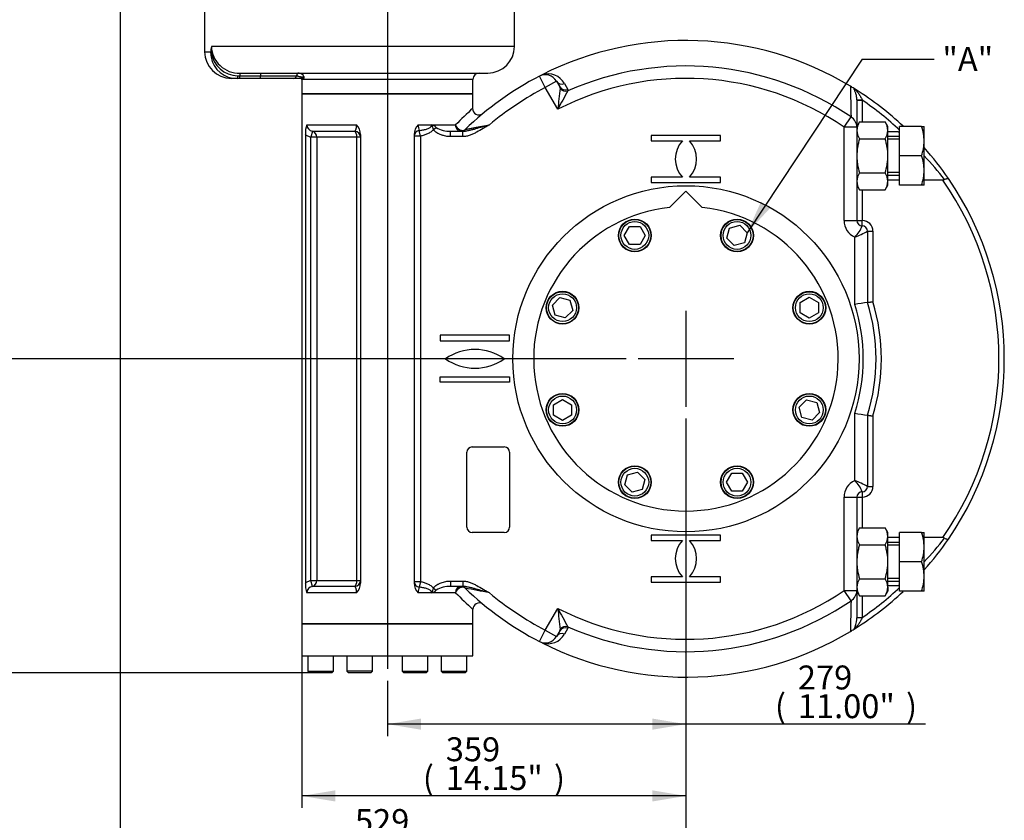
# Paper-space layout 'Sheet1' of a CAD drawing. Units: millimetres. Extents: x 0 to 4158, y 0 to 2940.
# Drawn here: x 547 to 1469, y 462 to 1211 of the extents above; entities that cross this region are included whole.
import ezdxf
from ezdxf.enums import TextEntityAlignment as Align
from ezdxf.lldxf.tags import DXFTag

# ---------------------------------------------------------------- set-up
doc = ezdxf.new("R2010")
doc.units = ezdxf.units.MM
doc.header["$LTSCALE"] = 7.000007
for name, color, linetype in [('center line', 7, 'Continuous'), ('Default', 7, 'Continuous'), ('tangent', 7, 'Continuous'), ('TSH-1', 7, 'Continuous'), ('visible', 7, 'Continuous')]:
    doc.layers.add(name, color=color, linetype=linetype)
doc.styles.add('SEACAD_Arial', font='arial.ttf')
tags = doc.linetypes.add('CENTER2', pattern=[28.575, 19.05, -3.175, 3.175, -3.175]).pattern_tags.tags
tags[10:11] = [DXFTag(74, 4), DXFTag(75, 0), DXFTag(340, '0'), DXFTag(46, 0.0), DXFTag(50, 0.0), DXFTag(44, 0.0), DXFTag(45, 0.0)]
tags[8:9] = [DXFTag(74, 4), DXFTag(75, 0), DXFTag(340, '0'), DXFTag(46, 0.0), DXFTag(50, 0.0), DXFTag(44, 0.0), DXFTag(45, 0.0)]
tags[6:7] = [DXFTag(74, 4), DXFTag(75, 0), DXFTag(340, '0'), DXFTag(46, 0.0), DXFTag(50, 0.0), DXFTag(44, 0.0), DXFTag(45, 0.0)]
tags[4:5] = [DXFTag(74, 4), DXFTag(75, 0), DXFTag(340, '0'), DXFTag(46, 0.0), DXFTag(50, 0.0), DXFTag(44, 0.0), DXFTag(45, 0.0)]
doc.dimstyles.new('ISO-InstDr', dxfattribs={"dimtxt": 22.400022, "dimasz": 31.360031, "dimexe": 11.200011, "dimexo": 11.200011, "dimgap": 5.600006, "dimtad": 1, "dimdec": 0, "dimzin": 0, "dimdsep": 46, "dimtxsty": 'SEACAD_Arial', "dimblk1": '_SE_FILLED', "dimblk2": '_SE_FILLED', "dimsah": 1, "dimcen": 11.200011, "dimadec": 0, "dimazin": 0, "dimtfac": 0.5, "dimtofl": 0, "dimtmove": 0, "dimatfit": 3, "dimfxl": 1, "dimtzin": 0, "dimarcsym": 0})

# ---------------------------------------------------------------- blocks, each defined once
blk = doc.blocks.new('SE2')
at = {"layer": 'tangent', "color": 7, "linetype": 'Continuous'}
for p, q in [((720.38, 1181.45), (725.97, 1181.45)), ((1010.38, 1186.45), (726.64, 1186.45)), ((753.35, 1161.45), (753.35, 1158.95)), ((772.78, 1161.45), (772.78, 1158.95)), ((751.22, 1158.99), (753.35, 1158.95)), ((753.35, 1158.95), (772.78, 1158.95)), ((753.35, 1156.45), (753.35, 1158.95)), ((772.78, 1158.95), (806.22, 1158.95)), ((772.78, 1156.45), (772.78, 1158.95)), ((971.38, 1155.45), (811.38, 1155.45)), ((1039.24, 1147.88), (1033.71, 1158.54)), ((1049.63, 1153.88), (1039.24, 1147.88)), ((1050.97, 1127.56), (1039.24, 1147.88)), ((1052.98, 1147.22), (1052.72, 1148.52)), ((1057.16, 1151.59), (1060.24, 1146.22)), ((1060.24, 1146.22), (1060.32, 1144.82)), ((1330.83, 1136.08), (1335.83, 1136.08)), ((1335.72, 1136.39), (1335.83, 1136.08)), ((1335.83, 1136.08), (1335.83, 1115.71)), ((1318.83, 1110.82), (1325.35, 1120.38)), ((815.9, 1112.95), (862.54, 1112.95)), ((821.24, 1107.14), (819.85, 1101.33)), ((821.24, 1107.14), (860.98, 1107.14)), ((920.22, 1112.95), (932.92, 1112.95)), ((922.38, 1102.43), (921.26, 1107.69)), ((932.92, 1112.95), (955.2, 1112.95)), ((934.44, 1108.6), (937.04, 1110.58)), ((950.45, 1101.95), (950.45, 1106.95)), ((962.03, 1101.95), (962.03, 1106.95)), ((1318.83, 1023.43), (1318.83, 1110.82)), ((1330.83, 1110.82), (1318.83, 1110.82)), ((819.85, 686.57), (819.85, 1101.33)), ((825.42, 1101.33), (819.85, 1101.33)), ((862.8, 1101.33), (825.42, 1101.33)), ((825.42, 1101.33), (825.42, 686.57)), ((862.8, 686.57), (862.8, 1101.33)), ((866.38, 1101.33), (862.8, 1101.33)), ((922.38, 1102.43), (916.38, 1102.43)), ((922.38, 1102.43), (922.38, 685.48)), ((962.03, 1101.95), (950.45, 1101.95)), ((1335.83, 1052.2), (1335.83, 1023.43)), ((1318.83, 1023.43), (1330.83, 1023.43)), ((1330.83, 1023.43), (1335.83, 1023.43)), ((1335.83, 1018.43), (1335.83, 1023.43)), ((1328.83, 944.87), (1328.83, 1007.94)), ((1340.83, 1013.43), (1345.83, 1013.43)), ((1345.83, 1013.43), (1345.83, 947.47)), ((1328.83, 779.97), (1328.83, 843.04)), ((1345.83, 840.44), (1345.83, 774.48)), ((1340.83, 774.48), (1345.83, 774.48)), ((1335.83, 769.48), (1335.83, 764.48)), ((1318.83, 677.08), (1318.83, 764.48)), ((1318.83, 764.48), (1330.83, 764.48)), ((1330.83, 764.48), (1335.83, 764.48)), ((1335.83, 764.48), (1335.83, 735.71)), ((819.85, 686.57), (825.42, 686.57)), ((821.24, 680.76), (819.85, 686.57)), ((825.42, 686.57), (862.8, 686.57)), ((862.8, 686.57), (866.38, 686.57)), ((916.38, 685.48), (922.38, 685.48)), ((922.38, 685.48), (921.26, 680.21)), ((950.45, 685.95), (962.03, 685.95)), ((950.45, 685.95), (950.45, 680.95)), ((962.03, 685.95), (962.03, 680.95)), ((862.54, 674.95), (815.9, 674.95)), ((860.98, 680.76), (821.24, 680.76)), ((932.92, 674.95), (920.22, 674.95)), ((955.2, 674.95), (932.92, 674.95)), ((934.44, 679.3), (937.04, 677.33)), ((1325.35, 667.53), (1318.83, 677.08)), ((1318.83, 677.08), (1330.83, 677.08)), ((1335.83, 672.2), (1335.83, 651.83)), ((1039.24, 640.03), (1050.97, 660.35)), ((1330.83, 651.83), (1335.83, 651.83)), ((1335.83, 651.83), (1335.72, 651.52)), ((1033.71, 629.37), (1039.24, 640.03)), ((1039.24, 640.03), (1049.63, 634.03)), ((1052.72, 639.39), (1052.98, 640.69)), ((1060.24, 641.68), (1057.16, 636.32)), ((1060.32, 643.09), (1060.24, 641.68))]:
    blk.add_line(p, q, dxfattribs=at)
for centre, radius, start, end in [((849.7, 1167.63), 124.5, 171.30593, 173.62723), ((750.42, 1180.89), 24.45, 178.68063, 189.83444), ((767.27, 1183.83), 40.72, 176.30795, 184.06207), ((752.38, 1187.19), 25.76, 181.64125, 272.15503), ((751.38, 1183.89), 24.9, 186.79532, 269.62567), ((808.47, 1156.42), 5.04, 19.73655, 87.49196), ((1170.83, 893.95), 274.13, 55.68897, 113.77454), ((1041.62, 1142.81), 17.85, 29.47554, 107.64277), ((1170.83, 893.95), 262.56, 55.68897, 117.16196), ((1170.83, 893.95), 286, 117.39475, 130.02764), ((1751.91, 1065.96), 703.64, 173.36825, 174.97774), ((1882.91, 688.17), 940.84, 150.96363, 152.15911), ((12549.62, 1347.23), 11226.56, 181.01129, 181.157843), ((1170.83, 893.95), 293, 46.95333, 55.72678), ((1176.48, 899.98), 307.03, 131.91314, 136.09492), ((822.14, 1113.33), 6.25, 183.4473, 261.74502), ((930.81, 1112.32), 10.61, 176.55772, 205.84126), ((953.86, 1117.84), 21.51, 193.13945, 205.43907), ((929.95, 1103.01), 10.38, 46.85074, 73.36949), ((949.75, 1130.94), 24, 238.0399, 271.68803), ((1197.35, 895.91), 271.99, 50.37495, 50.7564), ((1197.35, 895.91), 271.99, 37.5624, 43.74392), ((1170.83, 893.95), 293, 325.15817, 34.84183), ((1335.83, 1023.43), 17, 180, 245.68426), ((1335.83, 1013.43), 10, 0, 90), ((1310.81, 1027.54), 26.62, 312.58779, 339.99143), ((1301.18, 1084.2), 81.12, 289.92611, 299.25735), ((1170.83, 893.95), 166, 342.13972, 17.86028), ((1170.83, 893.95), 183, 342.99596, 17.00404), ((1335.83, 764.48), 17, 114.31574, 180), ((1310.81, 760.37), 26.62, 20.00857, 47.41221), ((1301.18, 703.7), 81.12, 60.74265, 70.07389), ((1335.83, 774.48), 10, 270, 0), ((1197.24, 892.1), 272.14, 316.26134, 322.43397), ((1197.24, 892.1), 272.14, 309.24723, 309.62729), ((822.13, 674.59), 6.24, 98.16943, 176.63825), ((930.66, 675.62), 10.46, 153.94812, 183.6529), ((953.86, 670.06), 21.51, 154.56093, 166.86055), ((929.95, 684.9), 10.38, 286.63051, 313.14926), ((949.73, 657.03), 23.94, 88.26901, 122.00306), ((1176.44, 887.91), 307, 223.90666, 228.0885), ((-1805.14, -13951.46), 14890.52, 79.192846, 79.281909), ((1170.83, 893.95), 286, 229.97236, 242.60525), ((1170.83, 893.95), 262.56, 242.83804, 304.31103), ((1170.83, 893.95), 293, 304.27322, 313.04667), ((1170.83, 893.95), 274.13, 246.22546, 304.31103), ((12549.61, 440.67), 11226.55, 178.842157, 178.98871), ((1751.91, 721.95), 703.64, 185.02226, 186.63175), ((1882.91, 1099.74), 940.84, 207.84089, 209.03637), ((1306.24, 651.93), 24.6, 333.3898, 355.5139), ((1041.62, 645.1), 17.85, 252.3586, 330.52308)]:
    blk.add_arc(centre, radius, start, end, dxfattribs=at)
for centre, major_axis, ratio, start_param, end_param in [((728.86, 1181.45), (-2.98, 0.32), 0.352394, 0.298336, 0.777602), ((808.69, 1158.45), (0, 3), 0.835225, 0, 1.403348), ((751.25, 1159.45), (0, -3), 0.010587, 4.867513, 6.283185), ((803.75, 1159.45), (0, -3), 0.835225, 0, 1.403348), ((1054.82, 1156.88), (5.2, 3), 0.963709, 3.141593, 4.608202), ((1057.92, 1151.52), (5.2, 3), 0.963691, 3.141593, 4.605913), ((1057.99, 1150.11), (5.7, -1.87), 0.937885, 4.013061, 5.411717), ((1335.83, 1136.55), (-5, 0), 0.032351, 0, 1.548796), ((1318.83, 1110.82), (-12, 0), 0.948662, 3.141593, 4.137843), ((819.85, 1101.33), (0, 6), 0.92898, 4.712389, 6.030505), ((860.38, 1101.33), (0, 6), 0.402597, 4.712389, 6.030505), ((860.38, 1101.33), (-6, 0), 0.973188, 3.141593, 4.611569), ((922.38, 1102.43), (-6, 0), 0.892533, 4.900353, 6.283185), ((959.99, 1112.95), (-4.16, 4.32), 0.689919, 0.984487, 3.141593), ((959.99, 1112.95), (0, 6), 0.797749, 1.570796, 3.141593), ((819.85, 686.57), (0, -6), 0.92898, 0.25268, 1.570796), ((860.38, 686.57), (-6, 0), 0.973188, 1.671616, 3.141593), ((860.38, 686.57), (0, -6), 0.402597, 0.25268, 1.570796), ((922.38, 685.48), (-6, 0), 0.892533, 0, 1.382832), ((959.99, 674.95), (0, -6), 0.797749, 3.141593, 4.712389), ((959.99, 674.95), (4.16, 4.32), 0.689919, 0, 2.157106), ((1318.83, 677.08), (12, 0), 0.948662, 5.286935, 6.283185), ((1335.83, 651.36), (-5, 0), 0.032351, 4.734389, 6.283185), ((1054.82, 631.03), (5.2, -3), 0.963709, 1.674984, 3.141593), ((1057.92, 636.39), (5.2, -3), 0.963691, 1.677272, 3.141593), ((1057.99, 637.8), (5.7, 1.87), 0.937885, 0.871468, 2.270124)]:
    blk.add_ellipse(centre, major_axis=major_axis, ratio=ratio, start_param=start_param, end_param=end_param, dxfattribs=at)
for points, knots in [([(806.22, 1158.95), (806.46, 1158.95), (806.69, 1158.93), (807.14, 1158.84), (807.37, 1158.77), (807.84, 1158.61), (808.08, 1158.52), (808.63, 1158.34), (808.94, 1158.26), (809.47, 1158.16), (809.66, 1158.13), (810.05, 1158.08), (810.26, 1158.06), (810.68, 1158.02), (810.89, 1158.01), (811.31, 1157.99), (811.51, 1157.99), (811.9, 1157.98), (812.09, 1157.98), (812.42, 1157.99), (812.58, 1158), (812.84, 1158.02), (812.95, 1158.03), (813.12, 1158.07), (813.18, 1158.09), (813.22, 1158.12)], [0, 0, 0, 0, 0.125, 0.125, 0.25, 0.25, 0.375, 0.375, 0.5, 0.5, 0.5625, 0.5625, 0.625, 0.625, 0.6875, 0.6875, 0.75, 0.75, 0.8125, 0.8125, 0.875, 0.875, 0.9375, 0.9375, 1, 1, 1, 1]), ([(1330.83, 1136.55), (1330.83, 1137.13), (1330.8, 1137.7), (1330.68, 1138.79), (1330.6, 1139.32), (1330.4, 1140.36), (1330.28, 1140.86), (1330.03, 1141.82), (1329.89, 1142.28), (1329.6, 1143.17), (1329.44, 1143.6), (1329.13, 1144.43), (1328.97, 1144.82), (1328.68, 1145.56), (1328.54, 1145.91), (1328.32, 1146.53), (1328.25, 1146.79), (1328.23, 1146.99)], [0, 0, 0, 0, 0.125, 0.125, 0.25, 0.25, 0.375, 0.375, 0.5, 0.5, 0.625, 0.625, 0.75, 0.75, 0.875, 0.875, 1, 1, 1, 1]), ([(1330.03, 1145.87), (1329.95, 1145.92), (1329.87, 1145.96), (1329.73, 1146.03), (1329.67, 1146.05), (1329.61, 1146.06), (1329.59, 1146.05), (1329.56, 1146.04), (1329.56, 1146.02), (1329.56, 1145.96), (1329.59, 1145.9), (1329.67, 1145.75), (1329.73, 1145.67), (1329.85, 1145.5), (1329.92, 1145.41), (1330.14, 1145.13), (1330.29, 1144.94), (1330.62, 1144.55), (1330.78, 1144.34), (1331.11, 1143.94), (1331.28, 1143.73), (1331.78, 1143.1), (1332.11, 1142.67), (1333.08, 1141.36), (1333.7, 1140.44), (1334.55, 1138.98), (1334.81, 1138.48), (1335.3, 1137.46), (1335.53, 1136.93), (1335.72, 1136.39)], [0, 0, 0, 0, 0.03125, 0.03125, 0.0625, 0.0625, 0.078125, 0.078125, 0.09375, 0.09375, 0.125, 0.125, 0.15625, 0.15625, 0.1875, 0.1875, 0.25, 0.25, 0.3125, 0.3125, 0.375, 0.375, 0.5, 0.5, 0.75, 0.75, 0.875, 0.875, 1, 1, 1, 1]), ([(860.98, 1107.14), (861.2, 1107.29), (861.4, 1107.51), (861.67, 1107.98), (861.76, 1108.16), (861.93, 1108.57), (862.01, 1108.79), (862.11, 1109.17), (862.15, 1109.3), (862.21, 1109.57), (862.24, 1109.72), (862.33, 1110.16), (862.38, 1110.47), (862.44, 1110.97), (862.46, 1111.14), (862.49, 1111.49), (862.5, 1111.67), (862.53, 1112.21), (862.54, 1112.58), (862.54, 1112.95)], [0, 0, 0, 0, 0.25, 0.25, 0.375, 0.375, 0.5, 0.5, 0.5625, 0.5625, 0.625, 0.625, 0.75, 0.75, 0.8125, 0.8125, 0.875, 0.875, 1, 1, 1, 1]), ([(921.26, 1107.69), (922.38, 1107.83), (923.49, 1107.99), (925.71, 1108.41), (926.8, 1108.66), (928.41, 1109.16), (928.94, 1109.35), (929.97, 1109.78), (930.48, 1110.03), (931.2, 1110.47), (931.43, 1110.63), (931.88, 1110.99), (932.08, 1111.18), (932.36, 1111.51), (932.45, 1111.62), (932.6, 1111.86), (932.67, 1111.98), (932.85, 1112.38), (932.92, 1112.66), (932.92, 1112.95)], [0, 0, 0, 0, 0.25, 0.25, 0.5, 0.5, 0.625, 0.625, 0.75, 0.75, 0.8125, 0.8125, 0.875, 0.875, 0.90625, 0.90625, 0.9375, 0.9375, 1, 1, 1, 1]), ([(934.44, 1108.6), (934.26, 1108.37), (934.07, 1108.15), (933.68, 1107.72), (933.48, 1107.52), (932.85, 1106.93), (932.4, 1106.57), (931.47, 1105.91), (930.98, 1105.6), (929.97, 1105.02), (929.46, 1104.76), (927.89, 1104.04), (926.82, 1103.64), (924.63, 1102.96), (923.51, 1102.67), (922.38, 1102.43)], [0, 0, 0, 0, 0.0625, 0.0625, 0.125, 0.125, 0.25, 0.25, 0.375, 0.375, 0.5, 0.5, 0.75, 0.75, 1, 1, 1, 1]), ([(950.45, 1101.95), (948.95, 1101.95), (947.48, 1102.1), (945.29, 1102.5), (944.57, 1102.67), (943.5, 1102.97), (943.14, 1103.08), (942.43, 1103.31), (942.07, 1103.44), (941.03, 1103.84), (940.35, 1104.14), (939.02, 1104.81), (938.37, 1105.18), (937.13, 1106.01), (936.52, 1106.46), (935.41, 1107.46), (934.9, 1108), (934.44, 1108.6)], [0, 0, 0, 0, 0.25, 0.25, 0.375, 0.375, 0.4375, 0.4375, 0.5, 0.5, 0.625, 0.625, 0.75, 0.75, 0.875, 0.875, 1, 1, 1, 1]), ([(986.89, 1112.95), (986.64, 1112.81), (986.39, 1112.67), (985.9, 1112.38), (985.65, 1112.23), (984.91, 1111.8), (984.42, 1111.51), (982.94, 1110.64), (981.96, 1110.06), (979, 1108.34), (977.02, 1107.2), (974, 1105.59), (972.99, 1105.07), (970.92, 1104.11), (969.87, 1103.66), (968.24, 1103.07), (967.69, 1102.89), (966.58, 1102.57), (966.03, 1102.43), (964.34, 1102.09), (963.2, 1101.95), (962.03, 1101.95)], [0, 0, 0, 0, 0.03125, 0.03125, 0.0625, 0.0625, 0.125, 0.125, 0.25, 0.25, 0.5, 0.5, 0.625, 0.625, 0.75, 0.75, 0.8125, 0.8125, 0.875, 0.875, 1, 1, 1, 1]), ([(962.03, 1106.95), (962.57, 1106.95), (963.09, 1106.99), (964.12, 1107.1), (964.64, 1107.17), (966.17, 1107.44), (967.18, 1107.66), (969.21, 1108.14), (970.23, 1108.4), (972.28, 1108.94), (973.31, 1109.21), (976.4, 1110.05), (978.48, 1110.63), (981.62, 1111.5), (982.67, 1111.79), (984.77, 1112.37), (985.83, 1112.66), (986.89, 1112.95)], [0, 0, 0, 0, 0.0625, 0.0625, 0.125, 0.125, 0.25, 0.25, 0.375, 0.375, 0.5, 0.5, 0.75, 0.75, 0.875, 0.875, 1, 1, 1, 1]), ([(964.15, 1108.63), (964.15, 1108.63), (964.23, 1108.65), (964.46, 1108.69), (964.55, 1108.71), (964.78, 1108.75), (964.9, 1108.77), (965.18, 1108.83), (965.34, 1108.86), (965.67, 1108.92), (965.85, 1108.95), (966.41, 1109.06), (966.81, 1109.14), (967.68, 1109.3), (968.14, 1109.39), (969.1, 1109.57), (969.59, 1109.66), (971.11, 1109.95), (972.17, 1110.15), (973.8, 1110.46), (974.35, 1110.57), (975.47, 1110.78), (976.03, 1110.88), (977.71, 1111.21), (978.84, 1111.42), (982.25, 1112.07), (984.56, 1112.51), (986.89, 1112.95)], [0, 0, 0, 0, 0.0625, 0.0625, 0.09375, 0.09375, 0.125, 0.125, 0.15625, 0.15625, 0.1875, 0.1875, 0.25, 0.25, 0.3125, 0.3125, 0.375, 0.375, 0.5, 0.5, 0.5625, 0.5625, 0.625, 0.625, 0.75, 0.75, 1, 1, 1, 1]), ([(819.85, 1101.33), (818.89, 1101.57), (817.97, 1101.89), (816.21, 1102.75), (815.37, 1103.29), (814.61, 1103.91)], [0, 0, 0, 0, 0.5, 0.5, 1, 1, 1, 1]), ([(814.61, 683.99), (815.38, 684.62), (816.2, 685.15), (817.95, 686.01), (818.89, 686.34), (819.85, 686.57)], [0, 0, 0, 0, 0.5, 0.5, 1, 1, 1, 1]), ([(922.38, 685.48), (923.51, 685.23), (924.62, 684.95), (926.81, 684.27), (927.88, 683.87), (929.45, 683.15), (929.97, 682.89), (930.97, 682.32), (931.46, 682.01), (932.39, 681.34), (932.84, 680.98), (933.68, 680.19), (934.08, 679.76), (934.44, 679.3)], [0, 0, 0, 0, 0.25, 0.25, 0.5, 0.5, 0.625, 0.625, 0.75, 0.75, 0.875, 0.875, 1, 1, 1, 1]), ([(934.44, 679.3), (934.9, 679.91), (935.41, 680.45), (936.52, 681.44), (937.11, 681.89), (938.05, 682.51), (938.37, 682.71), (939.01, 683.08), (939.34, 683.26), (940.34, 683.76), (941.01, 684.06), (942.4, 684.59), (943.1, 684.83), (944.54, 685.23), (945.27, 685.4), (947.47, 685.81), (948.95, 685.95), (950.45, 685.95)], [0, 0, 0, 0, 0.125, 0.125, 0.25, 0.25, 0.3125, 0.3125, 0.375, 0.375, 0.5, 0.5, 0.625, 0.625, 0.75, 0.75, 1, 1, 1, 1]), ([(962.03, 685.95), (963.2, 685.95), (964.34, 685.82), (966.03, 685.48), (966.58, 685.34), (967.69, 685.01), (968.24, 684.83), (969.87, 684.25), (970.92, 683.8), (972.99, 682.83), (974, 682.32), (977.02, 680.71), (979, 679.57), (981.96, 677.84), (982.94, 677.26), (984.42, 676.4), (984.91, 676.11), (985.65, 675.67), (985.9, 675.53), (986.39, 675.24), (986.64, 675.1), (986.89, 674.95)], [0, 0, 0, 0, 0.125, 0.125, 0.1875, 0.1875, 0.25, 0.25, 0.375, 0.375, 0.5, 0.5, 0.75, 0.75, 0.875, 0.875, 0.9375, 0.9375, 0.96875, 0.96875, 1, 1, 1, 1]), ([(862.54, 674.95), (862.54, 675.33), (862.53, 675.69), (862.49, 676.41), (862.46, 676.76), (862.38, 677.43), (862.33, 677.74), (862.22, 678.34), (862.15, 678.61), (862.01, 679.11), (861.93, 679.34), (861.76, 679.75), (861.67, 679.93), (861.4, 680.4), (861.2, 680.62), (860.98, 680.76)], [0, 0, 0, 0, 0.125, 0.125, 0.25, 0.25, 0.375, 0.375, 0.5, 0.5, 0.625, 0.625, 0.75, 0.75, 1, 1, 1, 1]), ([(932.92, 674.95), (932.92, 675.1), (932.9, 675.24), (932.84, 675.52), (932.79, 675.66), (932.61, 676.06), (932.45, 676.3), (932.07, 676.73), (931.87, 676.93), (931.42, 677.28), (931.19, 677.44), (930.47, 677.89), (929.96, 678.13), (928.93, 678.56), (928.4, 678.75), (927.33, 679.08), (926.79, 679.23), (925.7, 679.49), (925.15, 679.61), (923.49, 679.92), (922.38, 680.08), (921.26, 680.21)], [0, 0, 0, 0, 0.03125, 0.03125, 0.0625, 0.0625, 0.125, 0.125, 0.1875, 0.1875, 0.25, 0.25, 0.375, 0.375, 0.5, 0.5, 0.625, 0.625, 0.75, 0.75, 1, 1, 1, 1]), ([(986.89, 674.95), (984.77, 675.54), (982.67, 676.12), (978.49, 677.28), (976.41, 677.85), (973.32, 678.69), (972.29, 678.97), (970.24, 679.5), (969.22, 679.76), (967.18, 680.25), (966.17, 680.47), (964.64, 680.74), (964.13, 680.81), (963.09, 680.92), (962.57, 680.95), (962.03, 680.95)], [0, 0, 0, 0, 0.25, 0.25, 0.5, 0.5, 0.625, 0.625, 0.75, 0.75, 0.875, 0.875, 0.9375, 0.9375, 1, 1, 1, 1]), ([(1335.72, 651.52), (1335.34, 650.43), (1334.83, 649.42), (1333.71, 647.48), (1333.08, 646.55), (1331.78, 644.78), (1331.09, 643.94), (1330.28, 642.95), (1330.13, 642.76), (1329.84, 642.39), (1329.71, 642.21), (1329.55, 641.93), (1329.54, 641.84), (1329.72, 641.86), (1329.87, 641.94), (1330.03, 642.04)], [0, 0, 0, 0, 0.25, 0.25, 0.5, 0.5, 0.75, 0.75, 0.8125, 0.8125, 0.875, 0.875, 0.9375, 0.9375, 1, 1, 1, 1])]:
    blk.add_open_spline(points, degree=3, knots=knots, dxfattribs=at)
at = {"layer": 'visible', "color": 7, "linetype": 'Continuous'}
for p, q in [((1010.38, 1186.45), (1010.38, 1294.45)), ((720.38, 1288.45), (720.38, 1181.45)), ((753.35, 1161.45), (985.38, 1161.45)), ((751.25, 1156.45), (745.38, 1156.45)), ((753.35, 1156.45), (751.25, 1156.45)), ((772.78, 1156.45), (753.35, 1156.45)), ((803.75, 1156.45), (772.78, 1156.45)), ((812.81, 1156.45), (803.75, 1156.45)), ((811.38, 1155.45), (811.38, 1141.95)), ((971.38, 1141.95), (971.38, 1155.45)), ((1049.63, 1153.88), (1052.72, 1148.52)), ((811.38, 1141.95), (971.38, 1141.95)), ((811.38, 1141.95), (811.38, 645.95)), ((971.38, 1141.95), (811.38, 1141.95)), ((971.38, 1128.29), (971.38, 1141.95)), ((1330.83, 1136.55), (1330.83, 1110.82)), ((1333.29, 1115.71), (1330.83, 1111.45)), ((1333.29, 1115.71), (1357.37, 1115.71)), ((1359.83, 1111.45), (1357.37, 1115.71)), ((950.45, 1106.95), (962.03, 1106.95)), ((1330.83, 1110.82), (1330.83, 1023.43)), ((1359.83, 1107.77), (1359.83, 1111.45)), ((1359.83, 1083.95), (1359.83, 1107.77)), ((1369.42, 1106.56), (1359.83, 1106.56)), ((1391.37, 1111.45), (1370.83, 1111.45)), ((1370.83, 1083.95), (1370.83, 1111.45)), ((1391.37, 1111.45), (1393.83, 1111.45)), ((1393.83, 1097.7), (1393.83, 1111.45)), ((814.61, 1103.91), (814.61, 683.99)), ((866.38, 1104.08), (866.38, 683.83)), ((916.38, 1104.08), (916.38, 683.83)), ((1203.33, 1102.95), (1138.33, 1102.95)), ((1138.33, 1102.95), (1138.33, 1097.95)), ((1138.33, 1097.95), (1167.5, 1097.95)), ((1174.16, 1097.95), (1203.33, 1097.95)), ((1203.33, 1097.95), (1203.33, 1102.95)), ((1333.29, 1099.83), (1357.37, 1099.83)), ((1370.83, 1101.95), (1359.83, 1101.95)), ((1370.83, 1099.45), (1359.83, 1099.45)), ((1393.83, 1070.2), (1393.83, 1097.7)), ((1359.83, 1060.14), (1359.83, 1083.95)), ((1391.37, 1083.95), (1370.83, 1083.95)), ((1370.83, 1056.45), (1370.83, 1083.95)), ((1393.83, 1056.45), (1393.83, 1070.2)), ((1167.5, 1063.95), (1138.33, 1063.95)), ((1138.33, 1063.95), (1138.33, 1058.95)), ((1203.33, 1063.95), (1174.16, 1063.95)), ((1203.33, 1058.95), (1203.33, 1063.95)), ((1333.29, 1068.08), (1357.37, 1068.08)), ((1370.83, 1068.45), (1359.83, 1068.45)), ((1359.83, 1065.95), (1370.83, 1065.95)), ((1370.83, 1061.35), (1359.83, 1061.35)), ((1359.83, 1056.45), (1359.83, 1060.14)), ((1411.3, 1061.35), (1393.83, 1061.35)), ((1138.33, 1058.95), (1203.33, 1058.95)), ((1155.5, 1035.63), (1170.83, 1050.95)), ((1170.83, 1050.95), (1186.16, 1035.63)), ((1330.83, 1056.45), (1333.29, 1052.2)), ((1333.29, 1052.2), (1357.37, 1052.2)), ((1357.37, 1052.2), (1359.83, 1056.45)), ((1391.37, 1056.45), (1370.83, 1056.45)), ((1393.83, 1056.45), (1391.37, 1056.45)), ((1113.18, 1009.44), (1118.09, 1017.94)), ((1118.09, 1017.94), (1127.9, 1017.94)), ((1127.9, 1017.94), (1132.81, 1009.44)), ((1209.19, 1006.9), (1211.73, 1016.38)), ((1211.73, 1016.38), (1221.21, 1018.92)), ((1221.21, 1018.92), (1228.15, 1011.98)), ((1118.09, 1000.94), (1113.18, 1009.44)), ((1132.81, 1009.44), (1127.9, 1000.94)), ((1216.13, 999.96), (1209.19, 1006.9)), ((1228.15, 1011.98), (1225.61, 1002.5)), ((1340.83, 1013.43), (1340.83, 946.72)), ((1127.9, 1000.94), (1118.09, 1000.94)), ((1225.61, 1002.5), (1216.13, 999.96)), ((1045.86, 944.33), (1052.8, 951.27)), ((1052.8, 951.27), (1062.29, 948.73)), ((1277.82, 946.7), (1286.32, 951.6)), ((1286.32, 951.6), (1294.82, 946.7)), ((1048.41, 934.85), (1045.86, 944.33)), ((1062.29, 948.73), (1064.83, 939.25)), ((1277.82, 936.88), (1277.82, 946.7)), ((1294.82, 946.7), (1294.82, 936.88)), ((1057.89, 932.31), (1048.41, 934.85)), ((1064.83, 939.25), (1057.89, 932.31)), ((1286.32, 931.97), (1277.82, 936.88)), ((1294.82, 936.88), (1286.32, 931.97)), ((1005.83, 915.95), (940.83, 915.95)), ((940.83, 915.95), (940.83, 910.95)), ((1005.83, 910.95), (1005.83, 915.95)), ((940.83, 910.95), (1005.83, 910.95)), ((940.83, 871.95), (940.83, 876.95)), ((940.83, 876.95), (1005.83, 876.95)), ((1005.83, 876.95), (1005.83, 871.95)), ((1005.83, 871.95), (940.83, 871.95)), ((1046.85, 851.03), (1055.35, 855.93)), ((1046.85, 841.21), (1046.85, 851.03)), ((1055.35, 855.93), (1063.85, 851.03)), ((1063.85, 851.03), (1063.85, 841.21)), ((1276.83, 848.66), (1283.77, 855.6)), ((1279.37, 839.18), (1276.83, 848.66)), ((1283.77, 855.6), (1293.26, 853.06)), ((1293.26, 853.06), (1295.8, 843.58)), ((1055.35, 836.3), (1046.85, 841.21)), ((1063.85, 841.21), (1055.35, 836.3)), ((1288.86, 836.64), (1279.37, 839.18)), ((1295.8, 843.58), (1288.86, 836.64)), ((1340.83, 841.19), (1340.83, 774.48)), ((970.83, 811.45), (1000.83, 811.45)), ((965.83, 736.45), (965.83, 806.45)), ((1005.83, 806.45), (1005.83, 736.45)), ((1113.51, 775.93), (1116.05, 785.41)), ((1116.05, 785.41), (1125.54, 787.95)), ((1125.54, 787.95), (1132.48, 781.01)), ((1208.85, 778.47), (1213.76, 786.97)), ((1213.76, 786.97), (1223.57, 786.97)), ((1223.57, 786.97), (1228.48, 778.47)), ((1120.45, 768.99), (1113.51, 775.93)), ((1132.48, 781.01), (1129.93, 771.53)), ((1213.76, 769.97), (1208.85, 778.47)), ((1228.48, 778.47), (1223.57, 769.97)), ((1129.93, 771.53), (1120.45, 768.99)), ((1223.57, 769.97), (1213.76, 769.97)), ((1330.83, 764.48), (1330.83, 677.08)), ((1000.83, 731.45), (970.83, 731.45)), ((1203.33, 728.95), (1138.33, 728.95)), ((1138.33, 728.95), (1138.33, 723.95)), ((1203.33, 723.95), (1203.33, 728.95)), ((1333.29, 735.71), (1330.83, 731.45)), ((1333.29, 735.71), (1357.37, 735.71)), ((1359.83, 731.45), (1357.37, 735.71)), ((1359.83, 727.77), (1359.83, 731.45)), ((1391.37, 731.45), (1370.83, 731.45)), ((1370.83, 703.95), (1370.83, 731.45)), ((1391.37, 731.45), (1393.83, 731.45)), ((1393.83, 717.7), (1393.83, 731.45)), ((1138.33, 723.95), (1167.5, 723.95)), ((1174.16, 723.95), (1203.33, 723.95)), ((1333.29, 719.83), (1357.37, 719.83)), ((1359.83, 703.95), (1359.83, 727.77)), ((1370.83, 726.56), (1359.83, 726.56)), ((1370.83, 721.95), (1359.83, 721.95)), ((1370.83, 719.45), (1359.83, 719.45)), ((1411.3, 726.56), (1393.83, 726.56)), ((1393.83, 690.2), (1393.83, 717.7)), ((1359.83, 680.14), (1359.83, 703.95)), ((1391.37, 703.95), (1370.83, 703.95)), ((1370.83, 676.45), (1370.83, 703.95)), ((1167.5, 689.95), (1138.33, 689.95)), ((1138.33, 689.95), (1138.33, 684.95)), ((1138.33, 684.95), (1203.33, 684.95)), ((1203.33, 689.95), (1174.16, 689.95)), ((1203.33, 684.95), (1203.33, 689.95)), ((1333.29, 688.08), (1357.37, 688.08)), ((1370.83, 688.45), (1359.83, 688.45)), ((1359.83, 685.95), (1370.83, 685.95)), ((1393.83, 676.45), (1393.83, 690.2)), ((962.03, 680.95), (950.45, 680.95)), ((1330.83, 677.08), (1330.83, 651.36)), ((1330.83, 676.45), (1333.29, 672.2)), ((1357.37, 672.2), (1359.83, 676.45)), ((1369.42, 681.35), (1359.83, 681.35)), ((1359.83, 680.14), (1359.83, 676.45)), ((1391.37, 676.45), (1370.83, 676.45)), ((1393.83, 676.45), (1391.37, 676.45)), ((1333.29, 672.2), (1357.37, 672.2)), ((971.38, 645.95), (971.38, 659.45)), ((971.38, 645.95), (811.38, 645.95)), ((811.38, 645.95), (971.38, 645.95)), ((811.38, 645.95), (811.38, 615.95)), ((971.38, 615.95), (971.38, 645.95)), ((1052.72, 639.39), (1049.63, 634.03)), ((811.38, 615.95), (971.38, 615.95)), ((817.02, 615.95), (817.02, 601.55)), ((841.02, 601.55), (841.02, 615.95)), ((853.55, 615.95), (853.55, 601.55)), ((877.55, 601.55), (877.55, 615.95)), ((905.21, 615.95), (905.21, 601.55)), ((929.21, 601.55), (929.21, 615.95)), ((941.74, 615.95), (941.74, 601.55)), ((965.74, 601.55), (965.74, 615.95)), ((817.02, 601.55), (841.02, 601.55)), ((817.02, 601.55), (818.62, 599.95)), ((839.42, 599.95), (818.62, 599.95)), ((839.42, 599.95), (841.02, 601.55)), ((877.55, 601.55), (853.55, 601.55)), ((853.55, 601.55), (855.15, 599.95)), ((875.95, 599.95), (855.15, 599.95)), ((875.95, 599.95), (877.55, 601.55)), ((905.21, 601.55), (929.21, 601.55)), ((905.21, 601.55), (906.81, 599.95)), ((927.61, 599.95), (906.81, 599.95)), ((927.61, 599.95), (929.21, 601.55)), ((941.74, 601.55), (965.74, 601.55)), ((941.74, 601.55), (943.34, 599.95)), ((964.14, 599.95), (943.34, 599.95)), ((964.14, 599.95), (965.74, 601.55))]:
    blk.add_line(p, q, dxfattribs=at)
for centre, radius in [((1170.83, 893.95), 162), ((1122.99, 1009.44), 15.35), ((1122.99, 1009.44), 15), ((1218.67, 1009.44), 15.35), ((1218.67, 1009.44), 15), ((1122.99, 1009.44), 13), ((1218.67, 1009.44), 13), ((1055.35, 941.79), 15.35), ((1055.35, 941.79), 15), ((1055.35, 941.79), 13), ((1286.32, 941.79), 15.35), ((1286.32, 941.79), 15), ((1286.32, 941.79), 13), ((1055.35, 846.12), 15.35), ((1055.35, 846.12), 15), ((1055.35, 846.12), 13), ((1286.32, 846.12), 15.35), ((1286.32, 846.12), 15), ((1286.32, 846.12), 13), ((1122.99, 778.47), 15.35), ((1122.99, 778.47), 15), ((1218.67, 778.47), 15.35), ((1218.67, 778.47), 15), ((1122.99, 778.47), 13), ((1218.67, 778.47), 13)]:
    blk.add_circle(centre, radius, dxfattribs=at)
for centre, radius, start, end in [((1170.83, 893.95), 298, 58.88855, 116.85514), ((745.38, 1181.45), 25, 180, 270), ((985.38, 1186.45), 25, 270, 0), ((750.42, 1180.89), 24.45, 189.83444, 271.94934), ((977.38, 1155.45), 6, 90, 180), ((805.38, 1155.45), 6, 0, 9.59407), ((1170.83, 893.95), 298, 117.39475, 133.91292), ((1039.24, 1147.88), 12, 30, 117.39475), ((1170.83, 893.95), 298, 116.85514, 117.39475), ((1170.83, 893.95), 298, 58.11671, 58.88855), ((1170.83, 893.95), 298, 57.7085, 58.11671), ((1170.83, 893.95), 298, 46.94764, 57.7085), ((977.13, 1128.33), 5.97, 180.33149, 303.95445), ((1176.48, 899.98), 307.03, 131.91253, 131.91314), ((1346.68, 1107.21), 15.86, 147.62038, 177.99537), ((1344.33, 1107.32), 15.51, 1.65457, 32.72967), ((845.05, 1104.18), 30.44, 163.24343, 180.49898), ((853.17, 1103.64), 13.21, 1.9054, 44.84263), ((929.49, 1103.68), 13.11, 134.98505, 178.26693), ((959.99, 1112.95), 6, 270, 313.91292), ((1346.33, 1108.22), 15.51, 181.65457, 212.72967), ((1343.98, 1108.32), 15.86, 327.62038, 357.99537), ((1351.43, 1097.22), 42.41, 0.64883, 19.60732), ((1185.83, 1080.95), 25, 137.15636, 222.84364), ((1155.83, 1080.95), 25, 317.15636, 42.84364), ((1350.79, 1098.3), 43.05, 340.53557, 359.20827), ((1170.83, 893.95), 298, 34.48553, 41.55371), ((1351.43, 1069.72), 42.41, 0.64883, 19.60732), ((1350.79, 1070.8), 43.05, 340.53557, 359.20827), ((1346.68, 1059.58), 15.86, 147.62038, 177.99537), ((1346.33, 1060.59), 15.51, 181.65457, 212.72967), ((1344.33, 1059.69), 15.51, 1.65457, 32.72967), ((1343.98, 1060.69), 15.86, 327.62038, 357.99537), ((1411.43, 1064.64), 3.29, 267.84487, 297.71876), ((1170.83, 893.95), 298, 325.51447, 34.48553), ((1170.83, 893.95), 142.5, 96.17441, 83.82559), ((1335.83, 1023.43), 5, 180, 270), ((1335.83, 1013.43), 5, 0, 90), ((1678.5, -1281.11), 2253.28, 98.61875, 98.9275), ((1170.83, 893.95), 178, 342.757, 17.243), ((973.33, 855.11), 47.59, 54.69975, 125.30025), ((973.33, 932.79), 47.59, 234.69975, 305.30025), ((1678.5, 3069.02), 2253.28, 261.0725, 261.38125), ((970.83, 806.45), 5, 90, 180), ((1000.83, 806.45), 5, 0, 90), ((1335.83, 774.48), 5, 270, 0), ((1335.83, 764.48), 5, 90, 180), ((970.83, 736.45), 5, 180, 270), ((1000.83, 736.45), 5, 270, 0), ((1346.68, 727.21), 15.86, 147.62038, 177.99537), ((1344.33, 727.32), 15.51, 1.65457, 32.72967), ((1351.43, 717.22), 42.41, 0.64883, 19.60732), ((1185.83, 706.95), 25, 137.15636, 222.84364), ((1155.83, 706.95), 25, 317.15636, 42.84364), ((1346.33, 728.22), 15.51, 181.65457, 212.72967), ((1343.98, 728.32), 15.86, 327.62038, 357.99537), ((1170.83, 893.95), 298, 318.44981, 325.51447), ((1411.41, 723.2), 3.36, 62.61027, 91.8261), ((1350.79, 718.3), 43.05, 340.53557, 359.20827), ((1351.43, 689.72), 42.41, 0.64883, 19.60732), ((845.05, 683.73), 30.44, 179.50102, 196.75657), ((853.27, 684.23), 13.11, 314.98505, 358.26693), ((929.49, 684.23), 13.11, 181.73307, 225.01495), ((1346.68, 679.58), 15.86, 147.62038, 177.99537), ((1344.33, 679.69), 15.51, 1.65457, 32.72967), ((1350.79, 690.8), 43.05, 340.53557, 359.20827), ((959.99, 674.95), 6, 46.08708, 90), ((1170.83, 893.95), 298, 226.08708, 242.60525), ((1170.83, 893.95), 298, 302.2915, 313.05236), ((1346.33, 680.59), 15.51, 181.65457, 212.72967), ((1343.98, 680.69), 15.86, 327.62038, 357.99537), ((977.31, 659.48), 5.99, 57.2753, 179.74452), ((1176.44, 887.91), 307, 228.0885, 228.08953), ((1306.24, 651.93), 24.6, 355.5139, 358.65553), ((1170.83, 893.95), 298, 243.14486, 301.11145), ((1170.83, 893.95), 298, 301.11145, 301.88329), ((1170.83, 893.95), 298, 301.88329, 302.2915), ((1039.24, 640.03), 12, 242.60525, 330)]:
    blk.add_arc(centre, radius, start, end, dxfattribs=at)
for points, knots in [([(813.22, 1158.12), (813.25, 1157.91), (813.25, 1157.69), (813.24, 1157.3), (813.21, 1157.13), (813.15, 1156.89), (813.13, 1156.82), (813.08, 1156.7), (813.05, 1156.64), (812.96, 1156.51), (812.89, 1156.45), (812.81, 1156.45)], [0, 0, 0, 0, 0.25, 0.25, 0.5, 0.5, 0.625, 0.625, 0.75, 0.75, 1, 1, 1, 1]), ([(1369.42, 1106.56), (1369.62, 1106.56), (1369.82, 1106.57), (1370.22, 1106.62), (1370.42, 1106.66), (1370.69, 1106.75), (1370.77, 1106.78), (1370.85, 1106.81)], [0, 0, 0, 0, 0.25, 0.25, 0.5, 0.5, 0.6087618, 0.6087618, 0.6087618, 0.6087618]), ([(1333.29, 1099.83), (1332.91, 1098.54), (1332.57, 1097.23), (1331.96, 1094.6), (1331.7, 1093.28), (1331.06, 1089.3), (1330.83, 1086.64), (1330.83, 1083.95)], [0, 0, 0, 0, 0.25, 0.25, 0.5, 0.5, 1, 1, 1, 1]), ([(1359.83, 1083.95), (1359.83, 1086.64), (1359.6, 1089.3), (1358.96, 1093.28), (1358.7, 1094.6), (1358.09, 1097.23), (1357.75, 1098.54), (1357.37, 1099.83)], [0, 0, 0, 0, 0.5, 0.5, 0.75, 0.75, 1, 1, 1, 1]), ([(1330.83, 1083.95), (1330.83, 1082.61), (1330.89, 1081.26), (1331.11, 1078.56), (1331.28, 1077.22), (1331.93, 1073.24), (1332.55, 1070.64), (1333.29, 1068.08)], [0, 0, 0, 0, 0.25, 0.25, 0.5, 0.5, 1, 1, 1, 1]), ([(1357.37, 1068.08), (1358.12, 1070.64), (1358.73, 1073.24), (1359.38, 1077.22), (1359.55, 1078.56), (1359.77, 1081.26), (1359.83, 1082.61), (1359.83, 1083.95)], [0, 0, 0, 0, 0.5, 0.5, 0.75, 0.75, 1, 1, 1, 1]), ([(1412.96, 1061.72), (1413.4, 1061.98), (1413.82, 1062.19), (1414.41, 1062.45), (1414.6, 1062.53), (1414.96, 1062.65), (1415.12, 1062.71), (1415.44, 1062.79), (1415.58, 1062.82), (1415.84, 1062.86), (1415.95, 1062.86), (1416.15, 1062.85), (1416.24, 1062.83), (1416.34, 1062.79), (1416.37, 1062.77), (1416.42, 1062.73), (1416.44, 1062.71), (1416.46, 1062.68)], [0, 0, 0, 0, 0.25, 0.25, 0.375, 0.375, 0.5, 0.5, 0.625, 0.625, 0.75, 0.75, 0.875, 0.875, 0.9375, 0.9375, 1, 1, 1, 1]), ([(1340.83, 946.72), (1340.83, 946.72), (1340.86, 946.72), (1340.96, 946.74), (1341, 946.74), (1341.1, 946.76), (1341.15, 946.77), (1341.34, 946.79), (1341.5, 946.82), (1341.86, 946.87), (1342.07, 946.91), (1342.53, 946.97), (1342.79, 947.01), (1343.33, 947.1), (1343.62, 947.14), (1344.22, 947.23), (1344.54, 947.28), (1345.02, 947.35), (1345.18, 947.37), (1345.5, 947.42), (1345.67, 947.45), (1345.83, 947.47)], [0, 0, 0, 0, 0.125, 0.125, 0.1875, 0.1875, 0.25, 0.25, 0.375, 0.375, 0.5, 0.5, 0.625, 0.625, 0.75, 0.75, 0.875, 0.875, 0.9375, 0.9375, 1, 1, 1, 1]), ([(1340.83, 841.19), (1340.83, 841.19), (1340.86, 841.18), (1340.96, 841.17), (1341, 841.16), (1341.1, 841.15), (1341.15, 841.14), (1341.34, 841.11), (1341.5, 841.09), (1341.86, 841.03), (1342.07, 841), (1342.53, 840.93), (1342.79, 840.89), (1343.33, 840.81), (1343.62, 840.77), (1344.22, 840.68), (1344.54, 840.63), (1345.02, 840.56), (1345.18, 840.53), (1345.5, 840.49), (1345.67, 840.46), (1345.83, 840.44)], [0, 0, 0, 0, 0.125, 0.125, 0.1875, 0.1875, 0.25, 0.25, 0.375, 0.375, 0.5, 0.5, 0.625, 0.625, 0.75, 0.75, 0.875, 0.875, 0.9375, 0.9375, 1, 1, 1, 1]), ([(1333.29, 719.83), (1332.91, 718.54), (1332.57, 717.23), (1331.96, 714.6), (1331.7, 713.28), (1331.06, 709.3), (1330.83, 706.64), (1330.83, 703.95)], [0, 0, 0, 0, 0.25, 0.25, 0.5, 0.5, 1, 1, 1, 1]), ([(1359.83, 703.95), (1359.83, 706.64), (1359.6, 709.3), (1358.96, 713.28), (1358.7, 714.6), (1358.09, 717.23), (1357.75, 718.54), (1357.37, 719.83)], [0, 0, 0, 0, 0.5, 0.5, 0.75, 0.75, 1, 1, 1, 1]), ([(1412.96, 726.18), (1413.4, 725.93), (1413.82, 725.72), (1414.41, 725.46), (1414.6, 725.38), (1414.96, 725.25), (1415.12, 725.2), (1415.44, 725.12), (1415.58, 725.09), (1415.84, 725.05), (1415.95, 725.04), (1416.15, 725.06), (1416.24, 725.07), (1416.34, 725.12), (1416.37, 725.14), (1416.42, 725.18), (1416.44, 725.2), (1416.46, 725.23)], [0, 0, 0, 0, 0.25, 0.25, 0.375, 0.375, 0.5, 0.5, 0.625, 0.625, 0.75, 0.75, 0.875, 0.875, 0.9375, 0.9375, 1, 1, 1, 1]), ([(1330.83, 703.95), (1330.83, 702.61), (1330.89, 701.26), (1331.11, 698.56), (1331.28, 697.22), (1331.93, 693.24), (1332.55, 690.64), (1333.29, 688.08)], [0, 0, 0, 0, 0.25, 0.25, 0.5, 0.5, 1, 1, 1, 1]), ([(1357.37, 688.08), (1358.12, 690.64), (1358.73, 693.24), (1359.38, 697.22), (1359.55, 698.56), (1359.77, 701.26), (1359.83, 702.61), (1359.83, 703.95)], [0, 0, 0, 0, 0.5, 0.5, 0.75, 0.75, 1, 1, 1, 1]), ([(1370.84, 681.1), (1370.76, 681.13), (1370.68, 681.16), (1370.23, 681.3), (1369.82, 681.35), (1369.42, 681.35)], [0.396024, 0.396024, 0.396024, 0.396024, 0.5, 0.5, 1, 1, 1, 1])]:
    blk.add_open_spline(points, degree=3, knots=knots, dxfattribs=at)
blk = doc.blocks.new('SEANNOT_GROUP115')
at = {"layer": 'Default', "linetype": 'Continuous'}
blk.add_hatch(color=7, dxfattribs=at).paths.add_polyline_path([(1241.11, 1041.01), (1228.15, 1011.98), (1249.82, 1035.24)])
at = {"layer": 'Default', "color": 7, "linetype": 'Continuous'}
blk.add_line((1335.83, 1174.55), (1403.03, 1174.55), dxfattribs=at)
blk.add_lwpolyline([(1335.83, 1174.55), (1228.15, 1011.98)], dxfattribs=at)
at = {"layer": 'Default', "color": 7, "linetype": 'Continuous', "style": 'SEACAD_Arial'}
blk.add_text('"A"', height=22.4, dxfattribs=at).set_placement((1410.87, 1185.75), align=Align.TOP_LEFT)
blk = doc.blocks.new('SEANNOT_GROUP116')
at = {"layer": 'center line', "color": 7, "linetype": 'CENTER2'}
blk.add_line((891.38, 1847.81), (891.38, 603.7), dxfattribs=at)
blk = doc.blocks.new('SEANNOT_GROUP117')
at = {"layer": 'center line', "color": 7, "linetype": 'CENTER2'}
for p, q in [((1170.83, 938.75), (1170.83, 849.15)), ((1215.63, 893.95), (1126.03, 893.95))]:
    blk.add_line(p, q, dxfattribs=at)
blk = doc.blocks.new('DMBLK5856')
at = {"layer": 'Default', "linetype": 'Continuous'}
for points in [[(922.74, 546.76), (922.74, 557.21), (891.38, 551.98)], [(1139.47, 546.76), (1170.83, 551.98), (1139.47, 557.21)]]:
    blk.add_hatch(color=7, dxfattribs=at).paths.add_polyline_path(points)
at = {"layer": 'Default', "color": 7, "linetype": 'Continuous'}
for p, q in [((1170.83, 837.95), (1170.83, 540.78)), ((891.38, 592.5), (891.38, 540.78)), ((1394.94, 551.98), (891.38, 551.98))]:
    blk.add_line(p, q, dxfattribs=at)
at = {"layer": 'Default', "color": 7, "linetype": 'Continuous', "style": 'SEACAD_Arial'}
for s, p in [('279', (1275.59, 606.86)), ('(', (1254.16, 579.98)), ('11.00"', (1275.59, 579.98)), (')', (1376.88, 579.98))]:
    blk.add_text(s, height=22.4, dxfattribs=at).set_placement(p, align=Align.TOP_LEFT)
blk = doc.blocks.new('_SE_FILLED')
at = {"color": 0}
blk.add_line((0, 0), (-1, 0), dxfattribs=at)
blk.add_solid([(0, 0), (-1, -0.1665), (-1, 0.1665), (0, 0)], dxfattribs=at)
blk = doc.blocks.new('DMBLK5857')
at = {"layer": 'Default', "linetype": 'Continuous'}
for points in [[(842.74, 479.56), (842.74, 490.01), (811.38, 484.78)], [(1139.47, 479.56), (1170.83, 484.78), (1139.47, 490.01)]]:
    blk.add_hatch(color=7, dxfattribs=at).paths.add_polyline_path(points)
at = {"layer": 'Default', "color": 7, "linetype": 'Continuous'}
for p, q in [((1170.83, 837.95), (1170.83, 473.58)), ((811.38, 619.75), (811.38, 473.58)), ((1170.83, 484.78), (811.38, 484.78))]:
    blk.add_line(p, q, dxfattribs=at)
at = {"layer": 'Default', "color": 7, "linetype": 'Continuous', "style": 'SEACAD_Arial'}
for s, p in [('359', (946.06, 539.66)), ('(', (924.64, 512.78)), ('14.15"', (946.06, 512.78)), (')', (1047.35, 512.78))]:
    blk.add_text(s, height=22.4, dxfattribs=at).set_placement(p, align=Align.TOP_LEFT)
blk = doc.blocks.new('DMBLK5858')
at = {"layer": 'Default', "linetype": 'Continuous'}
for points in [[(672.74, 412.36), (672.74, 422.81), (641.38, 417.58)], [(1139.47, 412.36), (1170.83, 417.58), (1139.47, 422.81)]]:
    blk.add_hatch(color=7, dxfattribs=at).paths.add_polyline_path(points)
at = {"layer": 'Default', "color": 7, "linetype": 'Continuous'}
for p, q in [((641.38, 1334.25), (641.38, 406.38)), ((1170.83, 837.95), (1170.83, 406.38)), ((1170.83, 417.58), (641.38, 417.58))]:
    blk.add_line(p, q, dxfattribs=at)
at = {"layer": 'Default', "color": 7, "linetype": 'Continuous', "style": 'SEACAD_Arial'}
for s, p in [('529', (861.06, 472.46)), ('(', (839.64, 445.58)), ('20.84"', (861.06, 445.58)), (')', (962.35, 445.58))]:
    blk.add_text(s, height=22.4, dxfattribs=at).set_placement(p, align=Align.TOP_LEFT)
blk = doc.blocks.new('DMBLK5859')
at = {"layer": 'Default', "linetype": 'Continuous'}
for points in [[(397.68, 862.59), (408.13, 862.59), (402.91, 893.95)], [(397.68, 631.31), (402.91, 599.95), (408.13, 631.31)]]:
    blk.add_hatch(color=7, dxfattribs=at).paths.add_polyline_path(points)
at = {"layer": 'Default', "color": 7, "linetype": 'Continuous'}
for p, q in [((1114.83, 893.95), (391.71, 893.95)), ((402.91, 599.95), (402.91, 893.95)), ((828.22, 599.95), (391.71, 599.95))]:
    blk.add_line(p, q, dxfattribs=at)
at = {"layer": 'Default', "color": 7, "linetype": 'Continuous', "style": 'SEACAD_Arial'}
for s, p in [(')', (374.91, 803.2)), ('11.57"', (374.91, 701.91)), ('294', (348.03, 701.91)), ('(', (374.91, 680.48))]:
    blk.add_text(s, height=22.4, rotation=90, dxfattribs=at).set_placement(p, align=Align.TOP_LEFT)
blk = doc.blocks.new('DMBLK5860')
at = {"layer": 'Default', "linetype": 'Continuous'}
for points in [[(397.68, 1468.07), (408.13, 1468.07), (402.91, 1499.43)], [(397.68, 925.31), (402.91, 893.95), (408.13, 925.31)]]:
    blk.add_hatch(color=7, dxfattribs=at).paths.add_polyline_path(points)
at = {"layer": 'Default', "color": 7, "linetype": 'Continuous'}
for p, q in [((775.18, 1499.43), (391.71, 1499.43)), ((402.91, 893.95), (402.91, 1499.43)), ((1114.83, 893.95), (391.71, 893.95))]:
    blk.add_line(p, q, dxfattribs=at)
at = {"layer": 'Default', "color": 7, "linetype": 'Continuous', "style": 'SEACAD_Arial'}
for s, p in [(')', (374.91, 1252.93)), ('23.84"', (374.91, 1151.65)), ('605', (348.03, 1151.65)), ('(', (374.91, 1130.22))]:
    blk.add_text(s, height=22.4, rotation=90, dxfattribs=at).set_placement(p, align=Align.TOP_LEFT)

psp = doc.layouts.new('Sheet1')

# ---------------------------------------------------------------- block references
at = {"layer": 'center line'}
psp.add_blockref('SEANNOT_GROUP116', (0, 0), dxfattribs=at)
at = {"layer": 'Default'}
for name in ['SEANNOT_GROUP115', 'SEANNOT_GROUP117']:
    psp.add_blockref(name, (0, 0), dxfattribs=at)
at = {"layer": 'TSH-1'}
psp.add_blockref('SE2', (0, 0), dxfattribs=at)

# ---------------------------------------------------------------- dimensions: what is measured, and where the dimension line sits
at = {"layer": 'Default', "color": 7, "linetype": 'Continuous'}
for base, p1, p2, picture, middle in [((402.91, 1499.43), (1170.83, 893.95), (786.38, 1499.43), 'DMBLK5860', (402.91, 1196.69)), ((402.91, 893.95), (839.42, 599.95), (1170.83, 893.95), 'DMBLK5859', (402.91, 746.95))]:
    dim = psp.add_linear_dim(base=base, p1=p1, p2=p2, angle=90, text='\\A1;<>', dimstyle='ISO-InstDr', override={"dimpost": '\\X'}, dxfattribs=at)
    dim.commit()
    dim.dimension.update_dxf_attribs({"geometry": picture, "text_midpoint": middle, "dimtype": 160})
for base, p2, picture, middle in [((641.38, 417.58), (641.38, 1379.45), 'DMBLK5858', (906.11, 417.58)), ((811.38, 484.78), (811.38, 630.95), 'DMBLK5857', (991.11, 484.78)), ((891.38, 551.98), (891.38, 603.7), 'DMBLK5856', (1246.32, 551.98))]:
    dim = psp.add_linear_dim(base=base, p1=(1170.83, 893.95), p2=p2, text='\\A1;<>', dimstyle='ISO-InstDr', override={"dimpost": '\\X'}, dxfattribs=at)
    dim.commit()
    dim.dimension.update_dxf_attribs({"geometry": picture, "text_midpoint": middle, "dimtype": 160})

doc.saveas('drawing.dxf')
